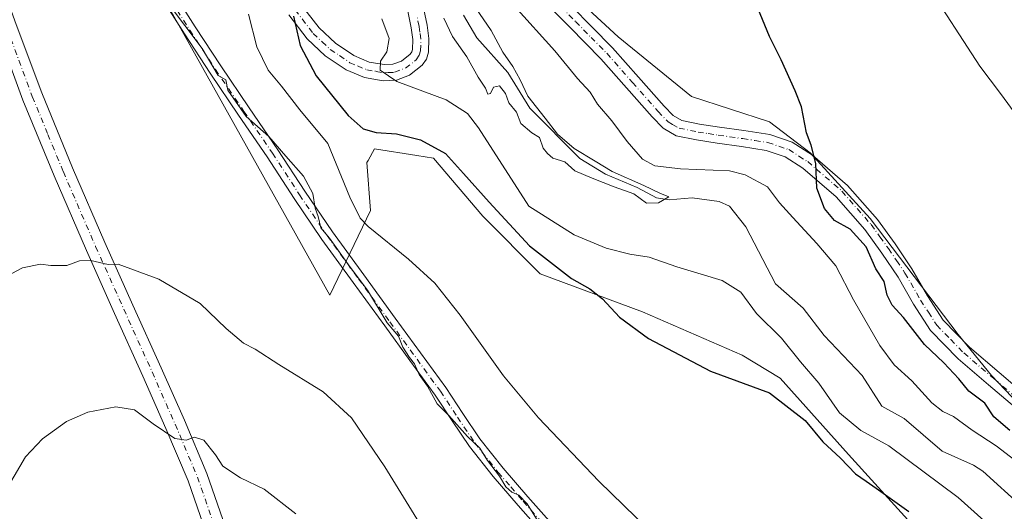
# Model space of a CAD drawing. Units: metres. Extents: x 624421 to 627872, y 4734180 to 4736556.
# Drawn here: x 626504 to 626738, y 4736321 to 4736438 of the extents above; entities that cross this region are included whole.
import ezdxf

# ---------------------------------------------------------------- set-up
doc = ezdxf.new("R2010")
doc.units = ezdxf.units.M
doc.header["$MEASUREMENT"] = 0
doc.linetypes.add('DGN Style 4', pattern=[2.6384748266838614, 1.318413404963828, -0.6592067024819142, 0.001648016756204785, -0.6592067024819142])
for name, color, linetype, lineweight in [('Camino Cxs', 7, 'Continuous', 0), ('Camino eje', 30, 'DGN Style 4', 13), ('Corriente natural lineal', 142, 'Continuous', 13), ('Cultivos herbáceos CxS', 92, 'Continuous', 0), ('Curva de nivel maestra', 30, 'Continuous', 30), ('Curva de nivel normal', 30, 'Continuous', 0), ('Pastizal CxS', 92, 'Continuous', 0), ('Pista no pavimentada Cxs', 111, 'Continuous', 0), ('Pista no pavimentada eje', 91, 'DGN Style 4', 0)]:
    doc.layers.add(name, color=color, linetype=linetype, lineweight=lineweight)

# ---------------------------------------------------------------- blocks, each defined once
blk = doc.blocks.new('*U10')
at = {"layer": 'Pastizal CxS', "color": 92, "linetype": 'Continuous', "lineweight": 0}
for points in [[(626627.9801000003, 4736450.8167, 498.2094999999972), (626646.1237000005, 4736434.046499999, 498.5516000000061), (626663.5795, 4736419.804300001, 498.9216000000015), (626682.1294999998, 4736413.846100001, 499.5334000000003), (626691.8161000004, 4736406.428099999, 499.8408999999957), (626706.1228999998, 4736390.846899999, 500.4997000000003), (626727.0345000002, 4736363.333699999, 501.1603000000032), (626734.9861000003, 4736353.570499999, 501.3610000000045), (626756.1209000006, 4736331.409700001, 501.110799999995)], [(626740.0509000003, 4736291.811699999, 501.157600000006), (626700.9508999997, 4736334.813899999, 498.906799999997), (626684.6851000005, 4736352.895300001, 499.0592000000034), (626675.6732999999, 4736358.421499999, 499.1420999999973), (626651.9484999999, 4736368.716700001, 499.0299999999989), (626627.6146999998, 4736377.7279, 500.8920999999973), (626613.9829000002, 4736391.4169, 501.6309000000037), (626602.2571, 4736405.147100001, 501.2118999999948), (626598.2537000002, 4736405.786699999, 501.1826000000001), (626588.2320999998, 4736407.388300001, 500.8142999999982), (626586.6722999997, 4736404.659299999, 501.7204999999958), (626586.3932999996, 4736404.1713, 501.9805999999954), (626587.2699999996, 4736392.751499999, 504.5106999999989), (626577.5743000006, 4736372.6305, 512.085699999996), (626516.5849000001, 4736481.6129, 509.8187999999937)]]:
    blk.add_polyline3d(points, dxfattribs=at)
blk = doc.blocks.new('*U11')
at = {"layer": 'Cultivos herbáceos CxS', "color": 92, "linetype": 'Continuous', "lineweight": 0}
blk.add_polyline3d([(626516.5849000001, 4736481.6129, 509.8187999999937), (626577.5743000006, 4736372.6305, 512.085699999996), (626587.2699999996, 4736392.751499999, 504.5106999999989), (626586.3932999996, 4736404.1713, 501.9805999999954), (626586.6722999997, 4736404.659299999, 501.7204999999958), (626588.2320999998, 4736407.388300001, 500.8142999999982), (626598.2537000002, 4736405.786699999, 501.1826000000001), (626602.2571, 4736405.147100001, 501.2118999999948), (626613.9829000002, 4736391.4169, 501.6309000000037), (626627.6146999998, 4736377.7279, 500.8920999999973), (626651.9484999999, 4736368.716700001, 499.0299999999989), (626675.6732999999, 4736358.421499999, 499.1420999999973), (626684.6851000005, 4736352.895300001, 499.0592000000034), (626700.9508999997, 4736334.813899999, 498.906799999997), (626740.0509000003, 4736291.811699999, 501.157600000006)], dxfattribs=at)

msp = doc.modelspace()

# ---------------------------------------------------------------- linework, layer by layer
at = {"layer": 'Camino Cxs', "color": 7, "linetype": 'Continuous', "lineweight": 0}
for points in [[(626631.2901, 4736312.610099999, 512.821299999996), (626622.3800999997, 4736322.670100001, 511.6490000000049), (626616.4401000004, 4736329.5601, 511.1563000000024), (626610.7901, 4736336.6801, 511.6689999999944), (626606.6700999998, 4736342.780099999, 511.024900000004), (626602.6001000004, 4736348.9101, 510.789300000004), (626596.6201, 4736357.130100001, 510.7820999999968), (626590.6300999997, 4736365.360099999, 511.0737999999984), (626583.1401000004, 4736375.630100001, 511.2045000000071), (626575.6601, 4736385.9001, 511.3754000000045), (626569.0800999999, 4736395.630100001, 511.584799999997), (626562.6700999998, 4736405.4801, 511.2660999999935), (626555.8701, 4736415.4301, 511.0679999999993), (626549.1001000004, 4736425.390100001, 511.1929999999993), (626542.9801000003, 4736434.7501, 511.4428999999946), (626537.0000999998, 4736444.200099999, 510.689400000003), (626530.8901000004, 4736454.1501, 510.5755999999965), (626524.9101, 4736464.170100001, 510.4498000000021), (626518.8601000002, 4736474.640100001, 510.1236000000063), (626512.9401000004, 4736485.1601, 510.1343000000052), (626507.8300999999, 4736495.5001, 510.1156000000047), (626502.3201000001, 4736505.5801, 510.0415999999968), (626496.6201, 4736514.0001, 509.8834000000061), (626490.3501000004, 4736523.890100001, 509.6119999999937)], [(626497.8201000001, 4736517.9301, 509.6662999999971), (626499.1801000005, 4736515.7301, 509.7173000000039), (626504.9600999998, 4736507.200099999, 509.678899999999), (626510.5800999999, 4736496.9301, 509.5728999999993), (626515.6801000005, 4736486.610099999, 509.3365999999951), (626521.5500999996, 4736476.170100001, 509.1974000000046), (626527.5800999999, 4736465.7401, 509.5402999999933), (626533.5401, 4736455.7601, 510.0341999999946), (626539.6300999997, 4736445.840100001, 509.7054000000062), (626545.5800999999, 4736436.420100001, 510.282600000006), (626551.6700999998, 4736427.110099999, 510.2517999999982), (626558.4301000005, 4736417.170100001, 510.266499999998), (626565.2401000002, 4736407.200099999, 510.2948000000034), (626571.6601, 4736397.340100001, 510.8466999999946), (626578.1901000004, 4736387.6801, 510.4526999999944), (626585.6401000004, 4736377.450099999, 509.9590000000026), (626593.1300999997, 4736367.1801, 509.8690999999963), (626605.1401000004, 4736350.6801, 509.6030000000028), (626609.2401000002, 4736344.5101, 510.2842999999993), (626613.2901, 4736338.5101, 511.0543000000035), (626618.8300999999, 4736331.530099999, 510.6468000000023), (626624.7100999998, 4736324.700099999, 511.1898999999976), (626633.6001000004, 4736314.6601, 511.7617999999929)], [(626499.1801000005, 4736515.7301, 509.7173000000039), (626504.9600999998, 4736507.200099999, 509.678899999999), (626510.5800999999, 4736496.9301, 509.5728999999993), (626515.6801000005, 4736486.610099999, 509.3365999999951), (626521.5500999996, 4736476.170100001, 509.1974000000046), (626527.5800999999, 4736465.7401, 509.5402999999933), (626533.5401, 4736455.7601, 510.0341999999946), (626539.6300999997, 4736445.840100001, 509.7054000000062), (626545.5800999999, 4736436.420100001, 510.282600000006), (626551.6700999998, 4736427.110099999, 510.2517999999982), (626558.4301000005, 4736417.170100001, 510.266499999998), (626565.2401000002, 4736407.200099999, 510.2948000000034), (626571.6601, 4736397.340100001, 510.8466999999946), (626578.1901000004, 4736387.6801, 510.4526999999944), (626585.6401000004, 4736377.450099999, 509.9590000000026), (626593.1300999997, 4736367.1801, 509.8690999999963), (626605.1401000004, 4736350.6801, 509.6030000000028), (626609.2401000002, 4736344.5101, 510.2842999999993), (626613.2901, 4736338.5101, 511.0543000000035), (626618.8300999999, 4736331.530099999, 510.6468000000023), (626624.7100999998, 4736324.700099999, 511.1898999999976), (626633.6001000004, 4736314.6601, 511.7617999999929)], [(626631.2901, 4736312.610099999, 512.821299999996), (626622.3800999997, 4736322.670100001, 511.6490000000049), (626616.4401000004, 4736329.5601, 511.1563000000024), (626610.7901, 4736336.6801, 511.6689999999944), (626606.6700999998, 4736342.780099999, 511.024900000004), (626602.6001000004, 4736348.9101, 510.789300000004), (626596.6201, 4736357.130100001, 510.7820999999968), (626590.6300999997, 4736365.360099999, 511.0737999999984), (626583.1401000004, 4736375.630100001, 511.2045000000071), (626575.6601, 4736385.9001, 511.3754000000045), (626569.0800999999, 4736395.630100001, 511.584799999997), (626562.6700999998, 4736405.4801, 511.2660999999935), (626555.8701, 4736415.4301, 511.0679999999993), (626549.1001000004, 4736425.390100001, 511.1929999999993), (626542.9801000003, 4736434.7501, 511.4428999999946), (626537.0000999998, 4736444.200099999, 510.689400000003), (626530.8901000004, 4736454.1501, 510.5755999999965), (626524.9101, 4736464.170100001, 510.4498000000021), (626518.8601000002, 4736474.640100001, 510.1236000000063), (626512.9401000004, 4736485.1601, 510.1343000000052), (626507.8300999999, 4736495.5001, 510.1156000000047), (626502.3201000001, 4736505.5801, 510.0415999999968)], [(626630.1101000002, 4736446.3301, 498.379700000005), (626644.8400999998, 4736431.420100001, 498.7875000000058), (626651.0201000003, 4736424.440099999, 498.8323999999994), (626657.0801999997, 4736417.5701, 498.8049000000028), (626659.2301000003, 4736415.340100001, 499.0418000000063), (626661.3301999997, 4736414.120100001, 499.0305999999982), (626665.4901000002, 4736413.280099999, 499.0387000000047), (626670.2500999998, 4736412.5601, 499.1824999999953), (626676.0701000001, 4736411.720100001, 499.4198000000034), (626682.2500999998, 4736410.770099999, 499.5271999999969), (626687.5800999999, 4736408.950099999, 499.7639999999956), (626692.3901000004, 4736405.9001, 500.0774999999995), (626700.7500999998, 4736398.710100001, 500.4171000000061), (626707.8300999999, 4736390.610099999, 500.7602000000043), (626712.0201000003, 4736384.800100001, 500.8785000000062), (626716.0100999996, 4736378.920100001, 501.0341999999946), (626719.7001, 4736372.4801, 501.1986999999936), (626723.4501, 4736366.690099999, 501.3692000000011), (626729.6901000004, 4736360.3201, 501.7065000000002), (626736.7500999998, 4736354.270099999, 501.6622999999963), (626746.0100999996, 4736346.450099999, 501.7158000000054)], [(626630.1101000002, 4736446.3301, 498.379700000005), (626644.8400999998, 4736431.420100001, 498.7875000000058), (626651.0201000003, 4736424.440099999, 498.8323999999994), (626657.0801999997, 4736417.5701, 498.8049000000028), (626659.2301000003, 4736415.340100001, 499.0418000000063), (626661.3301999997, 4736414.120100001, 499.0305999999982), (626665.4901000002, 4736413.280099999, 499.0387000000047), (626670.2500999998, 4736412.5601, 499.1824999999953), (626676.0701000001, 4736411.720100001, 499.4198000000034), (626682.2500999998, 4736410.770099999, 499.5271999999969), (626687.5800999999, 4736408.950099999, 499.7639999999956), (626692.3901000004, 4736405.9001, 500.0774999999995), (626700.7500999998, 4736398.710100001, 500.4171000000061), (626707.8300999999, 4736390.610099999, 500.7602000000043), (626712.0201000003, 4736384.800100001, 500.8785000000062), (626716.0100999996, 4736378.920100001, 501.0341999999946), (626719.7001, 4736372.4801, 501.1986999999936), (626723.4501, 4736366.690099999, 501.3692000000011), (626729.6901000004, 4736360.3201, 501.7065000000002), (626736.7500999998, 4736354.270099999, 501.6622999999963), (626746.0100999996, 4736346.450099999, 501.7158000000054)], [(626599.6601, 4736442.040100001, 490.959600000002), (626600.7001, 4736436.800100001, 491.6521000000066), (626601.1300999997, 4736433.600099999, 492.1269999999931), (626601.0800999999, 4736430.4001, 492.7609999999986), (626600.5500999996, 4736428.710100001, 493.1196999999956), (626599.5401, 4736427.2501, 493.4187999999995), (626596.5401, 4736424.890100001, 494.9377999999998), (626593.4001000002, 4736423.6801, 495.9637999999978), (626590.2600999996, 4736423.550100001, 496.5348999999987), (626585.8201000001, 4736424.3301, 497.4009999999981), (626581.4301000005, 4736426.170100001, 498.2736000000005), (626576.4801000003, 4736429.530099999, 499.1824999999953), (626572.2200999996, 4736433.530099999, 499.9208999999974), (626567.7901, 4736439.2301, 500.8209999999963)], [(626599.6601, 4736442.040100001, 490.959600000002), (626600.7001, 4736436.800100001, 491.6521000000066), (626601.1300999997, 4736433.600099999, 492.1269999999931), (626601.0800999999, 4736430.4001, 492.7609999999986), (626600.5500999996, 4736428.710100001, 493.1196999999956), (626599.5401, 4736427.2501, 493.4187999999995), (626596.5401, 4736424.890100001, 494.9377999999998), (626593.4001000002, 4736423.6801, 495.9637999999978), (626590.2600999996, 4736423.550100001, 496.5348999999987), (626585.8201000001, 4736424.3301, 497.4009999999981), (626581.4301000005, 4736426.170100001, 498.2736000000005), (626576.4801000003, 4736429.530099999, 499.1824999999953), (626572.2200999996, 4736433.530099999, 499.9208999999974), (626567.7901, 4736439.2301, 500.8209999999963)], [(626570.8000999996, 4736441.600099999, 500.4909000000043), (626575.0601000005, 4736436.120100001, 499.5868000000046), (626578.8901000004, 4736432.540100001, 498.623900000006), (626583.2701000003, 4736429.5601, 497.6879999999946), (626586.9101, 4736428.030099999, 496.5028000000021), (626590.5201000003, 4736427.4001, 495.4455000000017), (626592.6001000004, 4736427.4801, 494.8545000000013), (626594.6201, 4736428.2601, 494.293399999995), (626596.7200999996, 4736429.9101, 493.6132000000071), (626597.0701000001, 4736430.420100001, 493.4768999999943), (626597.2600999996, 4736431.0101, 493.3999999999942), (626597.3000999996, 4736433.370100001, 493.2737000000052), (626596.9101, 4736436.1601, 493.078800000003), (626595.8901000004, 4736441.3301, 492.3266000000004)], [(626570.8000999996, 4736441.600099999, 500.4909000000043), (626575.0601000005, 4736436.120100001, 499.5868000000046), (626578.8901000004, 4736432.540100001, 498.623900000006), (626583.2701000003, 4736429.5601, 497.6879999999946), (626586.9101, 4736428.030099999, 496.5028000000021), (626590.5201000003, 4736427.4001, 495.4455000000017), (626592.6001000004, 4736427.4801, 494.8545000000013), (626594.6201, 4736428.2601, 494.293399999995), (626596.7200999996, 4736429.9101, 493.6132000000071), (626597.0701000001, 4736430.420100001, 493.4768999999943), (626597.2600999996, 4736431.0101, 493.3999999999942), (626597.3000999996, 4736433.370100001, 493.2737000000052), (626596.9101, 4736436.1601, 493.078800000003), (626595.8901000004, 4736441.3301, 492.3266000000004)], [(626743.5500999996, 4736343.520099999, 501.6741999999941), (626734.2602000004, 4736351.360099999, 502.6247000000003), (626727.0701000001, 4736357.520099999, 502.7449999999953), (626720.4401000004, 4736364.280099999, 502.6431000000011), (626716.4301000005, 4736370.4801, 502.3374999999942), (626712.7600999996, 4736376.890100001, 502.0712000000058), (626708.8800999997, 4736382.600099999, 502.4930000000023), (626704.8201000001, 4736388.220100001, 501.881899999993), (626698.0401, 4736395.9801, 500.8133999999991), (626690.1001000004, 4736402.8101, 500.1919999999955), (626685.9101, 4736405.4801, 499.7853000000032), (626681.3400999998, 4736407.040100001, 499.4419999999955), (626675.5100999996, 4736407.920100001, 499.7155000000057), (626669.6901000004, 4736408.7601, 499.7837), (626664.8201000001, 4736409.5101, 499.6218999999983), (626659.9600999998, 4736410.4901, 499.777900000001), (626656.8400999998, 4736412.290100001, 499.9076999999961), (626654.2600999996, 4736414.970100001, 500.1540999999997), (626648.1401000004, 4736421.9101, 499.7451000000001), (626642.0401999997, 4736428.800100001, 499.5574000000051), (626634.6700999998, 4736436.270099999, 499.1322999999975), (626627.2602000004, 4736443.770099999, 498.1989999999933)], [(626743.5500999996, 4736343.520099999, 501.6741999999941), (626734.2602000004, 4736351.360099999, 502.6247000000003), (626727.0701000001, 4736357.520099999, 502.7449999999953), (626720.4401000004, 4736364.280099999, 502.6431000000011), (626716.4301000005, 4736370.4801, 502.3374999999942), (626712.7600999996, 4736376.890100001, 502.0712000000058), (626708.8800999997, 4736382.600099999, 502.4930000000023), (626704.8201000001, 4736388.220100001, 501.881899999993), (626698.0401, 4736395.9801, 500.8133999999991), (626690.1001000004, 4736402.8101, 500.1919999999955), (626685.9101, 4736405.4801, 499.7853000000032), (626681.3400999998, 4736407.040100001, 499.4419999999955), (626675.5100999996, 4736407.920100001, 499.7155000000057), (626669.6901000004, 4736408.7601, 499.7837), (626664.8201000001, 4736409.5101, 499.6218999999983), (626659.9600999998, 4736410.4901, 499.777900000001), (626656.8400999998, 4736412.290100001, 499.9076999999961), (626654.2600999996, 4736414.970100001, 500.1540999999997), (626648.1401000004, 4736421.9101, 499.7451000000001), (626642.0401999997, 4736428.800100001, 499.5574000000051), (626634.6700999998, 4736436.270099999, 499.1322999999975), (626627.2602000004, 4736443.770099999, 498.1989999999933)]]:
    msp.add_polyline3d(points, dxfattribs=at)
at = {"layer": 'Camino eje', "color": 30, "linetype": 'DGN Style 4', "lineweight": 13}
for points in [[(626628.6851000005, 4736445.050100001, 498.3447000000015), (626636.0301000001, 4736437.6151, 498.9658999999957), (626639.7150999998, 4736433.880100001, 499.0528000000049), (626643.4401000004, 4736430.110099999, 499.1300000000047), (626649.5800999999, 4736423.175100001, 499.1362999999984), (626655.6700999998, 4736416.270099999, 499.3997999999993), (626658.0351, 4736413.815099999, 499.3233999999939), (626659.0850999998, 4736413.2051, 499.3101000000024), (626660.6451000003, 4736412.3051, 499.2446000000054), (626665.1551000001, 4736411.395099999, 499.2495000000054), (626667.5900999998, 4736411.020099999, 499.3398000000016), (626669.9700999996, 4736410.6601, 499.4793999999966), (626675.7901, 4736409.8201, 499.5512000000017), (626678.7050999999, 4736409.380100001, 499.4780000000028), (626681.7950999998, 4736408.905099999, 499.4701999999961), (626686.7451, 4736407.215100001, 499.7128999999986), (626689.1501000002, 4736405.690099999, 499.9496000000072), (626691.2451, 4736404.3551, 500.1304999999993), (626699.3951000003, 4736397.345100001, 500.4973999999929), (626706.3251, 4736389.415100001, 501.162599999996), (626708.4200999998, 4736386.5101, 501.3196999999927), (626710.4501, 4736383.700099999, 501.5427999999956), (626712.3901000004, 4736380.845100001, 501.2127999999939), (626714.3850999996, 4736377.905099999, 501.4370000000054), (626718.0651000004, 4736371.4801, 501.6033000000025), (626719.9401000004, 4736368.585100001, 501.9012999999978), (626721.9451000001, 4736365.485099999, 501.9076999999961), (626725.2600999996, 4736362.1051, 501.9848000000056), (626728.3800999997, 4736358.920100001, 502.1448999999994), (626735.5050999997, 4736352.815099999, 501.9894000000059), (626740.1501000002, 4736348.895099999, 502.1647999999987)], [(626541.2901, 4736440.3101, 510.5283999999957), (626544.2801000001, 4736435.585100001, 510.8913999999932), (626550.3850999996, 4736426.2501, 510.7344000000012), (626557.1501000002, 4736416.300100001, 510.703800000003), (626563.9550999999, 4736406.340100001, 510.7880000000005), (626570.3701, 4736396.485099999, 511.2262999999948), (626576.9250999996, 4736386.790100001, 510.9639000000025), (626584.3901000004, 4736376.540100001, 510.6054000000004), (626591.8800999997, 4736366.270099999, 510.4995999999956), (626603.8701, 4736349.795100001, 510.1929999999993), (626607.9550999999, 4736343.645099999, 510.5785999999935), (626612.0401, 4736337.595100001, 511.3626999999979), (626617.6350999996, 4736330.545100001, 510.8794000000053), (626620.6051000003, 4736327.100099999, 511.1533999999957), (626623.5450999998, 4736323.6851, 511.4318000000058), (626632.4451000001, 4736313.6351, 512.4872999999934)], [(626569.2950999998, 4736440.415100001, 500.5917000000045), (626573.6401000004, 4736434.825099999, 499.6618000000017), (626575.7701000003, 4736432.825099999, 499.1959999999963), (626577.6851000005, 4736431.0351, 498.8168000000006), (626579.8750999998, 4736429.545100001, 498.4103000000032), (626582.3501000004, 4736427.8651, 497.7845999999991), (626584.1700999998, 4736427.100099999, 497.3114999999962), (626586.3651000002, 4736426.1801, 496.8500000000058), (626588.5850999998, 4736425.790100001, 496.3344999999972), (626590.3901000004, 4736425.475099999, 495.9956999999995), (626591.4301000005, 4736425.515100001, 495.7476000000024), (626593.0000999998, 4736425.5801, 495.3714000000036), (626595.5800999999, 4736426.575099999, 494.3322999999946), (626598.1300999997, 4736428.5801, 493.2593000000052), (626598.8139000004, 4736429.6489, 493.1496000000043), (626599.1700999998, 4736430.7051, 493.0154999999941), (626599.2150999998, 4736433.485099999, 492.6803000000073), (626599.0000999998, 4736435.085100001, 492.4848999999958), (626598.8051000005, 4736436.4801, 492.3257000000012), (626598.2851, 4736439.100099999, 491.9507000000012)]]:
    msp.add_polyline3d(points, dxfattribs=at)
at = {"layer": 'Corriente natural lineal', "color": 142, "linetype": 'Continuous', "lineweight": 13}
msp.add_polyline3d([(626742.3037999999, 4736322.314400001, 493.4073999999965), (626732.9370999997, 4736330.816299999, 493.1631999999955), (626730.7095999997, 4736332.2788, 493.0727000000043), (626723.2282999996, 4736335.5625, 493.0962), (626714.1535999998, 4736343.304500001, 492.7350000000006), (626708.8400999998, 4736346.2674, 492.9318999999959), (626704.1984000001, 4736353.5801, 492.6153000000049), (626695.1567000002, 4736363.075099999, 492.0314999999973), (626690.1845000006, 4736369.5648, 491.6442999999999), (626683.5857999995, 4736375.369899999, 491.2789000000049), (626676.5398000004, 4736388.883400001, 490.8776000000071), (626672.6402000004, 4736393.7718, 491.1929999999993), (626670.1599000003, 4736394.862700001, 491.4671999999992), (626663.8015000002, 4736395.757300001, 491.3972000000067), (626658.3128000004, 4736395.3007, 491.3491999999969), (626655.3197, 4736395.7773, 491.3681999999972), (626650.7013999998, 4736398.223099999, 491.4934000000067), (626643.1475000001, 4736401.3454, 491.3246999999974), (626637.0328000003, 4736405.092399999, 491.3104000000022), (626625.1305000001, 4736417.046499999, 490.8972000000067), (626619.9415999996, 4736425.503699999, 490.3399999999965), (626612.5481000004, 4736433.7556, 489.8334999999934), (626609.3443999998, 4736439.142700001, 489.9902000000002)], dxfattribs=at)
at = {"layer": 'Cultivos herbáceos CxS', "color": 92, "linetype": 'Continuous', "lineweight": 0}
for points in [[(626756.1209000006, 4736331.409700001, 501.110799999995), (626734.9861000003, 4736353.570499999, 501.3610000000045), (626727.0345000002, 4736363.333699999, 501.1603000000032), (626706.1228999998, 4736390.846899999, 500.4997000000003), (626691.8161000004, 4736406.428099999, 499.8408999999957), (626682.1294999998, 4736413.846100001, 499.5334000000003), (626663.5795, 4736419.804300001, 498.9216000000015), (626646.1237000005, 4736434.046499999, 498.5516000000061), (626627.9801000003, 4736450.8167, 498.2094999999972), (626621.1337000001, 4736474.1829, 497.9135999999999), (626618.1261, 4736496.360900001, 496.8934000000008), (626618.8866999998, 4736520.524700001, 496.4732999999979), (626624.9700999996, 4736533.364700001, 498.2887000000047), (626625.7098000003, 4736533.900599999, 498.5120000000024), (626665.7254999997, 4736534.632900001, 506.8562999999995), (626672.1224999997, 4736528.7907, 506.8448999999965), (626679.2317000005, 4736522.2981, 507.2964000000065), (626693.7538999999, 4736523.7509, 511.0871000000043), (626688.2274000002, 4736535.044600001, 513.1497999999992), (626790.2262000004, 4736536.9111, 529.2234000000026)], [(626625.7100000001, 4736533.900699999, 498.5120000000024), (626624.9700999996, 4736533.364700001, 498.2887000000047), (626618.8866999998, 4736520.524700001, 496.4732999999979), (626618.1261, 4736496.360900001, 496.8934000000008), (626621.1337000001, 4736474.1829, 497.9135999999999), (626627.9801000003, 4736450.8167, 498.2094999999972), (626646.1237000005, 4736434.046499999, 498.5516000000061), (626663.5795, 4736419.804300001, 498.9216000000015), (626682.1294999998, 4736413.846100001, 499.5334000000003), (626691.8161000004, 4736406.428099999, 499.8408999999957), (626706.1228999998, 4736390.846899999, 500.4997000000003), (626727.0345000002, 4736363.333699999, 501.1603000000032), (626734.9861000003, 4736353.570499999, 501.3610000000045), (626756.1209000006, 4736331.409700001, 501.110799999995)], [(626516.5849000001, 4736481.6129, 509.8187999999937), (626577.5743000006, 4736372.6305, 512.085699999996), (626587.2699999996, 4736392.751499999, 504.5106999999989), (626586.3932999996, 4736404.1713, 501.9805999999954), (626586.6722999997, 4736404.659299999, 501.7204999999958), (626588.2320999998, 4736407.388300001, 500.8142999999982), (626598.2537000002, 4736405.786699999, 501.1826000000001), (626602.2571, 4736405.147100001, 501.2118999999948), (626613.9829000002, 4736391.4169, 501.6309000000037), (626627.6146999998, 4736377.7279, 500.8920999999973), (626651.9484999999, 4736368.716700001, 499.0299999999989), (626675.6732999999, 4736358.421499999, 499.1420999999973), (626684.6851000005, 4736352.895300001, 499.0592000000034), (626700.9508999997, 4736334.813899999, 498.906799999997), (626740.0509000003, 4736291.811699999, 501.157600000006)]]:
    msp.add_polyline3d(points, dxfattribs=at)
at = {"layer": 'Curva de nivel maestra', "color": 30, "linetype": 'Continuous', "lineweight": 30, "elevation": 500, "flags": 128}
for points in [[(626739.29, 4736340.450099999), (626735.5199999996, 4736343.7601), (626733.3799999999, 4736346.9801), (626729.5499999998, 4736349.8101), (626727.1600000003, 4736352.7501), (626723.6600000003, 4736356.5801), (626718.9900000002, 4736360.9101), (626714.0199999996, 4736367.3101), (626711.3200000003, 4736370.290100001), (626710.1699999999, 4736372.600099999), (626709.4500000002, 4736375.920100001), (626707.4299999997, 4736378.920100001), (626705.1500000004, 4736384.140100001), (626701.3700000001, 4736388.280099999), (626697.5899999999, 4736390.360099999), (626695.25, 4736393.220100001), (626693.3799999999, 4736398.020099999), (626693.2000000002, 4736403.940099999), (626692.0599999997, 4736408.2601), (626690.9500000002, 4736411.190099999), (626689.7800000003, 4736417.350099999), (626688.25, 4736421.1601), (626684.9600000001, 4736428.540100001), (626682.1500000004, 4736434.0601), (626679.3499999996, 4736440.850099999)], [(626568.9100000003, 4736438.920100001), (626570.5099999999, 4736431.940099999), (626574.3099999997, 4736424.7401), (626581.9800000006, 4736415.290100001), (626585.5199999996, 4736412.1601), (626588.6299999999, 4736411.3201), (626593.4500000002, 4736410.9801), (626599.1399999997, 4736409.540100001), (626605.0599999997, 4736406.290100001), (626609.3399999999, 4736401.5701), (626615.5099999999, 4736394.7601), (626625.0800000001, 4736384.3201), (626635.0300000003, 4736376.590100001), (626639.4299999997, 4736374.120100001), (626642.4299999997, 4736371.770099999), (626646.4900000002, 4736367.4301), (626653.4000000004, 4736362.3101), (626668.1600000003, 4736354.5701), (626682.1500000004, 4736349.4001), (626690.6200000001, 4736342.870100001), (626694.8499999996, 4736337.770099999), (626699.0199999996, 4736333.940099999), (626702.5899999999, 4736330.1801), (626705.1900000004, 4736328.440099999), (626707.4900000002, 4736326.7501), (626715.3200000003, 4736321.2401)]]:
    msp.add_lwpolyline(points, dxfattribs=at)
at = {"layer": 'Curva de nivel normal', "color": 30, "linetype": 'Continuous', "lineweight": 0, "flags": 128}
for points, elevation in [([(626656.8450999996, 4736534.4705), (626657.4400000004, 4736532.1601), (626659.0300000003, 4736528.2501), (626665.4699999997, 4736519.890100001), (626684.5800000001, 4736498.3301), (626696.1799999997, 4736481.860099999), (626719.4400000004, 4736446.770099999), (626732.1600000003, 4736427.0801), (626737.0800000001, 4736420.5101), (626745.3499999996, 4736409.3201)], 505), ([(626604.6699999999, 4736438.420100001), (626606.7599999999, 4736434.0601), (626610.1799999997, 4736429.2601), (626612.8899999997, 4736424.460100001), (626614.5800000001, 4736421.8201), (626615.2000000002, 4736420.380100001), (626615.7599999999, 4736420.5701), (626616.5099999999, 4736422.030099999), (626617.9500000002, 4736422.360099999), (626619.3799999999, 4736420.5601), (626620.1799999997, 4736418.3201), (626621.9699999997, 4736416.120100001), (626623.04, 4736413.440099999), (626625.6100000005, 4736411.190099999), (626627.4900000002, 4736410.0701), (626628.29, 4736407.530099999), (626629.3600000005, 4736406.270099999), (626630.6399999997, 4736405.220100001), (626633.5, 4736404.350099999), (626635.8600000005, 4736402.1801), (626639.9900000002, 4736400.470100001), (626645.2400000002, 4736398.340100001), (626649.8600000005, 4736396.7301), (626652.9400000004, 4736394.4801), (626655.7599999999, 4736394.540100001), (626658.2100000001, 4736396.0101), (626656.0700000003, 4736396.9101), (626652.2999999998, 4736398.700099999), (626644.7400000002, 4736402.030099999), (626640.6699999999, 4736404.4801), (626635.6900000004, 4736407.5101), (626631.7000000002, 4736410.890100001), (626628.79, 4736414.710100001), (626624.6399999997, 4736419.880100001), (626622.8899999997, 4736423.8301), (626621.1399999997, 4736427.0001), (626618.6900000004, 4736430.360099999), (626615.9600000001, 4736435.520099999), (626609.5499999998, 4736444.920100001)], 490), ([(626538.9600000001, 4736442.1501), (626547.1900000004, 4736431.200099999), (626551, 4736424.860099999), (626552.8600000005, 4736423.780099999), (626553.3099999997, 4736421.3101), (626557.6799999997, 4736415.100099999), (626563.1100000005, 4736410.340100001), (626567.1100000005, 4736405.6801), (626571.3399999999, 4736400.9101), (626573.54, 4736396.770099999), (626574.0899999999, 4736393.3201), (626574.7800000003, 4736391.350099999), (626575.4299999997, 4736388.670100001), (626577.5099999999, 4736386.1601), (626582.4199999999, 4736379.300100001), (626586.54, 4736373.860099999), (626591.1799999997, 4736366.0801), (626593.8899999997, 4736362.890100001), (626594.9800000006, 4736360.280099999), (626596.4900000002, 4736357.8201), (626597.7400000002, 4736356.3101), (626598.8600000005, 4736353.7601), (626600.8099999997, 4736351.040100001), (626603.1100000005, 4736346.800100001), (626605.8799999999, 4736344.020099999), (626610.29, 4736339.090100001), (626613.2800000003, 4736336.300100001), (626615.1200000001, 4736333.380100001), (626617.9500000002, 4736329.6501), (626619.4400000004, 4736327.140100001), (626620.8399999999, 4736325.870100001), (626622.5199999996, 4736325.100099999), (626624.5, 4736323.0801), (626627.0999999996, 4736318.870100001)], 510), ([(626653.3700000001, 4736316.960100001), (626641.54, 4736328.460100001), (626627.2000000002, 4736343.460100001), (626618.8600000005, 4736353.440099999), (626608.6100000005, 4736367.850099999), (626602.5800000001, 4736375.4801), (626596.3099999997, 4736381.210100001), (626586.6900000004, 4736388.920100001), (626584.7599999999, 4736390.970100001), (626582.3600000005, 4736395.9301), (626577.1200000001, 4736408.690099999), (626570.4100000003, 4736416.640100001), (626566.0800000001, 4736422.3101), (626562.9000000004, 4736426.130100001), (626560.2300000006, 4736431.6601), (626558.2199999997, 4736439.390100001)], 505), ([(626747.3200000003, 4736328.2501), (626736.1100000005, 4736336.840100001), (626730.3499999996, 4736340.540100001), (626725.9400000004, 4736343.800100001), (626723.3700000001, 4736345.0001), (626720.7699999996, 4736347.0601), (626716.0300000003, 4736352.2601), (626711.8200000003, 4736356.100099999), (626708.3700000001, 4736360.6501), (626702.1600000003, 4736371.5001), (626697.9600000001, 4736379.640100001), (626693.3799999999, 4736384.9001), (626687.7400000002, 4736391.120100001), (626684.5, 4736394.5601), (626681.6799999997, 4736398.4001), (626676.3600000005, 4736401.200099999), (626672.6799999997, 4736402.1501), (626660.9600000001, 4736402.670100001), (626654.9100000003, 4736403.3301), (626651.9800000006, 4736404.9101), (626648.2699999996, 4736409.120100001), (626644.6399999997, 4736414.0701), (626641.25, 4736418.020099999), (626639.4800000006, 4736420.8301), (626636.5199999996, 4736424.100099999), (626631.1100000005, 4736430.6801), (626621.5, 4736441.300100001)], 495), ([(626589.9100000003, 4736438.3101), (626591.6799999997, 4736433.590100001), (626591.1699999999, 4736430.440099999), (626589.6500000004, 4736428.2501), (626589.5199999996, 4736426.100099999), (626593.4800000006, 4736423.420100001), (626605.2800000003, 4736419.0101), (626610.3300000001, 4736415.780099999), (626612.9199999999, 4736412.360099999), (626624.9100000003, 4736393.8201), (626635.7000000002, 4736387.0101), (626643.29, 4736383.800100001), (626648.9299999997, 4736382.380100001), (626653.5499999998, 4736381.700099999), (626660.1500000004, 4736379.370100001), (626670.8700000001, 4736376.120100001), (626675.3200000003, 4736373.380100001), (626679.0800000001, 4736368.270099999), (626685.0199999996, 4736362.4101), (626689.5300000003, 4736356.770099999), (626693.8600000005, 4736351.770099999), (626698.7800000003, 4736344.700099999), (626703.9000000004, 4736340.4801), (626710.5599999997, 4736336.8101), (626727, 4736324.600099999), (626733.1500000004, 4736319.0801)], 495), ([(626602.7000000002, 4736312.300100001), (626590.7000000002, 4736331.880100001), (626582.7000000002, 4736343.460100001), (626575.9800000006, 4736349.670100001), (626565.4600000001, 4736356.190099999), (626559.8399999999, 4736359.8101), (626557.0099999999, 4736361.2501), (626552.9400000004, 4736364.7301), (626546.7000000002, 4736370.640100001), (626536.8700000001, 4736376.440099999), (626527.2100000001, 4736379.9801), (626524.8499999996, 4736379.920100001), (626520.7400000002, 4736380.850099999), (626518, 4736380.7601), (626515.0499999998, 4736379.700099999), (626511.25, 4736379.6601), (626508.79, 4736380.0101), (626504.4800000006, 4736379.130100001), (626499.5700000003, 4736376.550100001)], 515), ([(626497.9900000002, 4736317.950099999), (626501.1799999997, 4736327.350099999), (626505.2199999997, 4736334.210100001), (626509.2699999996, 4736338.4801), (626514.9299999997, 4736342.600099999), (626520.04, 4736344.860099999), (626526.6600000003, 4736346.100099999), (626531.1500000004, 4736345.420100001), (626535.5499999998, 4736342.050100001), (626540.6799999997, 4736338.5701), (626543.3700000001, 4736338.1801), (626545.3700000001, 4736338.920100001), (626547.6200000001, 4736338.2301), (626550.3600000005, 4736334.720100001), (626552.0899999999, 4736332.050100001), (626556.3399999999, 4736329.2501), (626561.9600000001, 4736326.530099999), (626569.5, 4736320.700099999)], 520)]:
    msp.add_lwpolyline(points, dxfattribs=dict(at, elevation=elevation))
at = {"layer": 'Pastizal CxS', "color": 92, "linetype": 'Continuous', "lineweight": 0}
for points in [[(626625.7100000001, 4736533.900699999, 498.5120000000024), (626624.9700999996, 4736533.364700001, 498.2887000000047), (626618.8866999998, 4736520.524700001, 496.4732999999979), (626618.1261, 4736496.360900001, 496.8934000000008), (626621.1337000001, 4736474.1829, 497.9135999999999), (626627.9801000003, 4736450.8167, 498.2094999999972), (626646.1237000005, 4736434.046499999, 498.5516000000061), (626663.5795, 4736419.804300001, 498.9216000000015), (626682.1294999998, 4736413.846100001, 499.5334000000003), (626691.8161000004, 4736406.428099999, 499.8408999999957), (626706.1228999998, 4736390.846899999, 500.4997000000003), (626727.0345000002, 4736363.333699999, 501.1603000000032), (626734.9861000003, 4736353.570499999, 501.3610000000045), (626756.1209000006, 4736331.409700001, 501.110799999995)], [(626516.5849000001, 4736481.6129, 509.8187999999937), (626577.5743000006, 4736372.6305, 512.085699999996), (626587.2699999996, 4736392.751499999, 504.5106999999989), (626586.3932999996, 4736404.1713, 501.9805999999954), (626586.6722999997, 4736404.659299999, 501.7204999999958), (626588.2320999998, 4736407.388300001, 500.8142999999982), (626598.2537000002, 4736405.786699999, 501.1826000000001), (626602.2571, 4736405.147100001, 501.2118999999948), (626613.9829000002, 4736391.4169, 501.6309000000037), (626627.6146999998, 4736377.7279, 500.8920999999973), (626651.9484999999, 4736368.716700001, 499.0299999999989), (626675.6732999999, 4736358.421499999, 499.1420999999973), (626684.6851000005, 4736352.895300001, 499.0592000000034), (626700.9508999997, 4736334.813899999, 498.906799999997), (626740.0509000003, 4736291.811699999, 501.157600000006)]]:
    msp.add_polyline3d(points, dxfattribs=at)
at = {"layer": 'Pista no pavimentada Cxs', "color": 111, "linetype": 'Continuous', "lineweight": 0}
for points in [[(626547.5301000001, 4736317.970100001, 523.2069000000047), (626543.8601000002, 4736328.5701, 521.9538999999932), (626538.5900999998, 4736341.0001, 519.9992000000057), (626533.1101000002, 4736353.4101, 518.1826000000001), (626526.3800999997, 4736368.3201, 516.1518000000069), (626519.6700999998, 4736383.2301, 514.781099999993), (626511.9801000003, 4736400.9901, 513.5381999999954), (626504.5701000001, 4736418.940099999, 512.5096000000049), (626498.5000999998, 4736435.3101, 511.4584999999934), (626492.5401, 4736451.710100001, 510.8782000000065), (626487.3000999996, 4736464.720100001, 510.5761000000057), (626481.5301000001, 4736477.5001, 510.3206000000064), (626474.3101000005, 4736491.880100001, 510.0503999999929), (626466.8101000005, 4736506.110099999, 509.6965999999957), (626460.1601, 4736518.4301, 509.3698000000004), (626453.5202000003, 4736530.7498, 509.0761000000057)], [(626458.3195000002, 4736530.8376, 509.1949000000022), (626471.0500999996, 4736508.370100001, 509.7939999999944), (626478.5800999999, 4736494.0801, 510.0761999999959), (626485.8701, 4736479.5701, 510.3573000000034), (626491.7200999996, 4736466.600099999, 510.6006999999955), (626497.0301000001, 4736453.4301, 510.9440999999933), (626503.0100999996, 4736436.970100001, 511.4853000000003), (626509.0401, 4736420.700099999, 512.2816000000021), (626516.4101, 4736402.870100001, 513.3413), (626524.0701000001, 4736385.170100001, 514.5803000000016), (626530.7600999996, 4736370.290100001, 515.8482999999978), (626537.5000999998, 4736355.370100001, 517.5681999999942), (626543.0000999998, 4736342.9101, 519.3426999999938), (626548.3501000004, 4736330.300100001, 521.0562999999966), (626552.1501000002, 4736319.3301, 522.5541999999987)], [(626503.0100999996, 4736436.970100001, 511.4853000000003), (626509.0401, 4736420.700099999, 512.2816000000021), (626516.4101, 4736402.870100001, 513.3413), (626524.0701000001, 4736385.170100001, 514.5803000000016), (626530.7600999996, 4736370.290100001, 515.8482999999978), (626537.5000999998, 4736355.370100001, 517.5681999999942), (626543.0000999998, 4736342.9101, 519.3426999999938), (626548.3501000004, 4736330.300100001, 521.0562999999966), (626552.1501000002, 4736319.3301, 522.5541999999987)], [(626547.5301000001, 4736317.970100001, 523.2069000000047), (626543.8601000002, 4736328.5701, 521.9538999999932), (626538.5900999998, 4736341.0001, 519.9992000000057), (626533.1101000002, 4736353.4101, 518.1826000000001), (626526.3800999997, 4736368.3201, 516.1518000000069), (626519.6700999998, 4736383.2301, 514.781099999993), (626511.9801000003, 4736400.9901, 513.5381999999954), (626504.5701000001, 4736418.940099999, 512.5096000000049), (626498.5000999998, 4736435.3101, 511.4584999999934)]]:
    msp.add_polyline3d(points, dxfattribs=at)
at = {"layer": 'Pista no pavimentada eje', "color": 91, "linetype": 'DGN Style 4', "lineweight": 0}
msp.add_polyline3d([(626455.1404999997, 4736530.7794, 509.1101999999955), (626458.4600999998, 4736524.620100001, 509.2611000000034), (626462.0324999997, 4736519.0101, 509.4040999999997), (626465.3574999999, 4736512.850099999, 509.5752999999968), (626468.9301000005, 4736507.2401, 509.732999999993), (626476.4451000001, 4736492.9801, 510.0552000000025), (626480.0551000005, 4736485.790100001, 510.1977000000043), (626483.7001, 4736478.5351, 510.3383999999933), (626486.5850999998, 4736472.145099999, 510.4386999999988), (626489.5100999996, 4736465.6601, 510.5868000000046), (626492.1651, 4736459.075099999, 510.710699999996), (626494.7851, 4736452.5701, 510.9088000000047), (626500.7550999997, 4736436.140100001, 511.4651000000013), (626506.8051000005, 4736419.8201, 512.347099999999), (626510.5100999996, 4736410.845100001, 512.9100999999937), (626514.1951000001, 4736401.9301, 513.4239999999991), (626521.8701, 4736384.200099999, 514.6756000000023), (626525.2251000004, 4736376.745100001, 515.2937999999995), (626528.5701000001, 4736369.3051, 516.0197999999946), (626531.9351000005, 4736361.850099999, 516.8846000000049), (626535.3051000005, 4736354.390100001, 517.8598999999958), (626540.7950999998, 4736341.9551, 519.6361999999936), (626546.1051000003, 4736329.4351, 521.4814000000042), (626549.8400999998, 4736318.6501, 522.869200000001)], dxfattribs=at)

# ---------------------------------------------------------------- block references
at = {"layer": 'Cultivos herbáceos CxS', "color": 92, "linetype": 'Continuous', "lineweight": 0}
msp.add_blockref('*U11', (0, 0), dxfattribs=at)
at = {"layer": 'Pastizal CxS', "color": 92, "linetype": 'Continuous', "lineweight": 0}
msp.add_blockref('*U10', (0, 0), dxfattribs=at)

doc.saveas('drawing.dxf')
